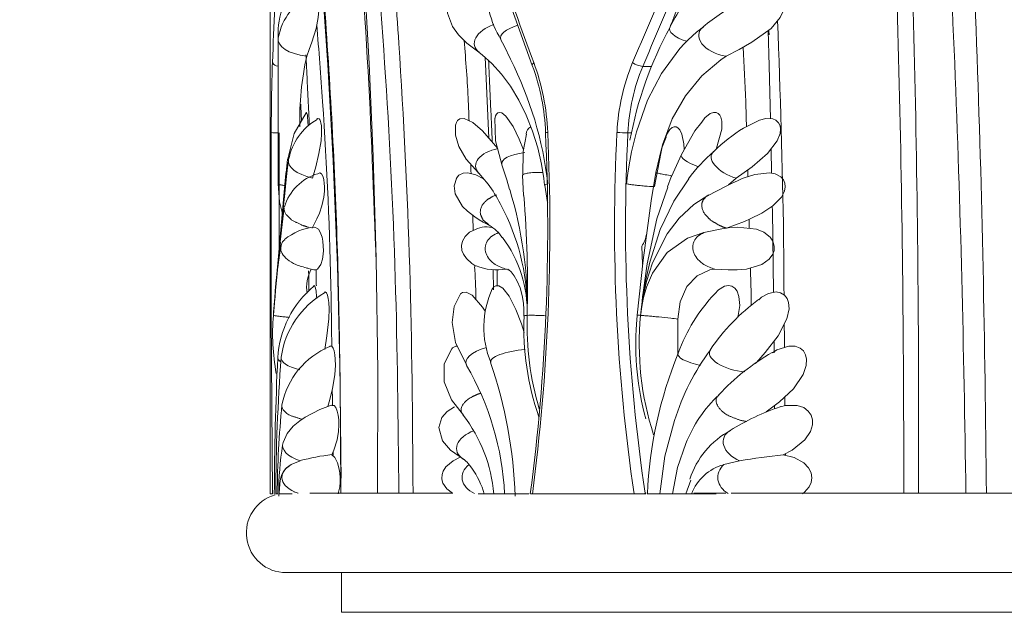
# Model space of a CAD drawing. Units: millimetres. Extents: x 262 to 5262, y 133 to 5133.
# Drawn here: x 2048 to 2172, y 3450 to 3524 of the extents above; entities that cross this region are included whole.
import ezdxf

# ---------------------------------------------------------------- set-up
doc = ezdxf.new("R2010")
doc.units = ezdxf.units.MM

msp = doc.modelspace()

# ---------------------------------------------------------------- linework, layer by layer
at = {"color": 7, "linetype": 'Continuous', "lineweight": 15}
for p, q in [((2079.67, 3531.62), (2079.67, 3464.61)), ((2080.67, 3522.67), (2080.67, 3521.89)), ((2080.67, 3521.89), (2080.67, 3503.7)), ((2132.37, 3521.84), (2131.88, 3521.38)), ((2127.78, 3518.49), (2126.62, 3518.49)), ((2125.2, 3510.11), (2124.76, 3510.11)), ((2142.8, 3508.09), (2142.87, 3505.03)), ((2131.49, 3507.38), (2130.24, 3504.63)), ((2081.76, 3505.67), (2081.63, 3505)), ((2111.49, 3504.78), (2111.59, 3502.22)), ((2137.44, 3503.55), (2138.4, 3504.4)), ((2134.97, 3502.3), (2134.97, 3502.3)), ((2082.33, 3499.19), (2082.33, 3499.18)), ((2106.48, 3499.19), (2106.48, 3499.18)), ((2135.11, 3499.19), (2135.12, 3499.18)), ((2137.16, 3498.12), (2137.19, 3498.12)), ((2080.97, 3496.36), (2080.73, 3494.25)), ((2126.5, 3495.83), (2126.6, 3493.58)), ((2080.8, 3495.18), (2080.8, 3494.47)), ((2084.29, 3493.06), (2085.01, 3492.9)), ((2126.66, 3494.09), (2125.92, 3487.13)), ((2107.77, 3492.86), (2107.82, 3490.35)), ((2109.43, 3492.94), (2109.85, 3492.79)), ((2125.94, 3487.12), (2125.83, 3486.03)), ((2131.04, 3482.18), (2131.04, 3486.66)), ((2143.17, 3483.86), (2143.18, 3482.41)), ((2143.23, 3475.73), (2143.23, 3475.33)), ((2082.09, 3468.17), (2082.32, 3468.31)), ((2083.46, 3468.8), (2082.32, 3468.31)), ((2138.83, 3468.8), (2136.83, 3468.31)), ((2132.04, 3464.61), (2132.67, 3466.37)), ((2079.67, 3464.61), (2079.98, 3464.61)), ((2080.65, 3464.61), (2080.38, 3464.61)), ((2082.43, 3464.61), (2080.79, 3464.61)), ((2082.67, 3464.9), (2083.18, 3464.7)), ((2102.71, 3464.7), (2084.66, 3464.7)), ((2106.65, 3464.61), (2105.89, 3464.61)), ((2107.87, 3464.61), (2106.65, 3464.61)), ((2109.22, 3464.61), (2107.87, 3464.61)), ((2110.54, 3464.61), (2109.22, 3464.61)), ((2112.25, 3464.61), (2110.54, 3464.61)), ((2112.48, 3464.61), (2112.72, 3464.61)), ((2112.72, 3464.61), (2125.54, 3464.61)), ((2125.54, 3464.61), (2126.78, 3464.61)), ((2126.78, 3464.61), (2127, 3464.61)), ((2127.05, 3464.7), (2126.91, 3464.7)), ((2128.79, 3464.61), (2127.2, 3464.61)), ((2130.38, 3464.61), (2128.79, 3464.61)), ((2132.04, 3464.61), (2130.38, 3464.61)), ((2132.77, 3464.61), (2132.04, 3464.61)), ((2135.86, 3464.61), (2132.77, 3464.61)), ((2137.08, 3464.7), (2133.06, 3464.7)), ((2185.76, 3464.7), (2137.76, 3464.7)), ((2345.67, 3454.7), (2081.67, 3454.7)), ((2088.67, 3454.7), (2088.67, 3449.7)), ((2338.67, 3449.7), (2088.67, 3449.7))]:
    msp.add_line(p, q, dxfattribs=at)
at = {"color": 7, "linetype": 'Continuous', "lineweight": 15, "flags": 128}
for points in [[(2073.55, 3605.21), (2074.07, 3604.01), (2076.16, 3598.48), (2077.68, 3593.81), (2078.74, 3590.05), (2079.44, 3587.25), (2079.94, 3585.01), (2080.4, 3582.75), (2080.82, 3580.45), (2081.32, 3577.25), (2081.74, 3574), (2082.15, 3570.71), (2082.57, 3567.2), (2083.17, 3561.94), (2083.86, 3555.57), (2084.62, 3548.06), (2085.41, 3539.42), (2086.2, 3529.63), (2086.95, 3518.69), (2087.61, 3506.61), (2088.14, 3493.39), (2088.48, 3479.03), (2088.56, 3464.7)], [(2086.72, 3579.13), (2087.36, 3574.76), (2087.86, 3570.74), (2088.24, 3567.53), (2088.5, 3565.16), (2088.73, 3562.97), (2089.01, 3560.16), (2089.41, 3556.04), (2089.87, 3551.05), (2090.38, 3545.18), (2090.91, 3538.44), (2091.54, 3529.27), (2092.14, 3518.85), (2092.66, 3507.19), (2093.05, 3494.28), (2093.24, 3480.11), (2093.18, 3464.7)], [(2108.04, 3531.68), (2108.9, 3529.2), (2112.71, 3518.63)], [(2085.06, 3527.62), (2085.19, 3527.77), (2085.47, 3527.64), (2085.6, 3527.41), (2085.72, 3527.01), (2085.78, 3526.61), (2085.81, 3526.17), (2085.8, 3525.55), (2085.73, 3524.66), (2085.47, 3523.29), (2084.93, 3521.54), (2084.6, 3520.62), (2084.28, 3519.77)], [(2139.09, 3526.65), (2140.1, 3527.2), (2142.22, 3527.77), (2143.32, 3527.64), (2143.79, 3527.41), (2144.18, 3527.01), (2144.37, 3526.61), (2144.43, 3526.17), (2144.35, 3525.55), (2143.96, 3524.66), (2142.8, 3523.29), (2140.39, 3521.54), (2138.76, 3520.62), (2137.12, 3519.77)], [(2102.28, 3527.19), (2101.99, 3526.19), (2102.01, 3525.21), (2102.63, 3523.53), (2103.39, 3522.49), (2104.47, 3521.44), (2105.98, 3520.29)], [(2134.3, 3523.48), (2133.39, 3522.79), (2132.37, 3521.84)], [(2142.44, 3523.02), (2142.56, 3518.58), (2142.72, 3511.89)], [(2108.75, 3521.86), (2109.16, 3521.1), (2109.96, 3519.4)], [(2124.57, 3503.7), (2124.61, 3503.99), (2124.66, 3504.45), (2124.75, 3505.06), (2124.91, 3506.09), (2125.22, 3507.73), (2125.84, 3510.25), (2127.24, 3514.23), (2128.97, 3517.62), (2131.28, 3520.75), (2131.88, 3521.38)], [(2106, 3520.25), (2106.39, 3519.97), (2107.62, 3518.87), (2108.82, 3517.53), (2109.96, 3515.99), (2111.01, 3514.25), (2111.94, 3512.34), (2112.74, 3510.32), (2113.39, 3508.22), (2113.86, 3506.18), (2114.16, 3504.36), (2114.26, 3503.52)], [(2106.77, 3519.63), (2106.86, 3517.89), (2107.22, 3509.47)], [(2128.12, 3503.35), (2129.12, 3508.62), (2130.35, 3511.87), (2132, 3514.8), (2134.06, 3517.3), (2136.46, 3519.33), (2137.12, 3519.77)], [(2112.71, 3518.62), (2112.71, 3518.64), (2112.7, 3518.71), (2112.74, 3518.79), (2112.8, 3518.88), (2112.9, 3518.97)], [(2084.22, 3512.64), (2082.68, 3510.05), (2081.88, 3506.85)], [(2084.19, 3512.66), (2084.2, 3512.69), (2084.26, 3512.68), (2084.31, 3512.58), (2084.36, 3512.37), (2084.39, 3512.1), (2084.43, 3511.58), (2084.45, 3510.96)], [(2085.57, 3511.85), (2085.64, 3511.92), (2085.85, 3511.87), (2085.96, 3511.7), (2086.06, 3511.39), (2086.12, 3511), (2086.14, 3510.63), (2086.15, 3510.04), (2086.08, 3509.11), (2085.81, 3507.52), (2085.41, 3505.86), (2085.01, 3504.4)], [(2103.03, 3511.07), (2103.14, 3511.43), (2103.29, 3511.67), (2103.58, 3511.87), (2104.12, 3511.92), (2105.2, 3511.43), (2106.42, 3510.39), (2108.38, 3508.14)], [(2107.99, 3511.84), (2108.08, 3512.25), (2108.2, 3512.49), (2108.37, 3512.65), (2108.55, 3512.7), (2108.86, 3512.63), (2109.36, 3512.24), (2110.28, 3510.92), (2111.05, 3509.33), (2111.59, 3508)], [(2108, 3511.98), (2108.07, 3509.12), (2108.88, 3506.12)], [(2134.06, 3511.47), (2134.46, 3512.03), (2135.14, 3512.54), (2135.55, 3512.69), (2135.88, 3512.68), (2136.13, 3512.58), (2136.34, 3512.37), (2136.48, 3512.1), (2136.61, 3511.58), (2136.6, 3510.6), (2135.94, 3508.2)], [(2139.34, 3510.73), (2141.32, 3511.73), (2142.15, 3511.92), (2143, 3511.87), (2143.41, 3511.7), (2143.75, 3511.39), (2143.94, 3511), (2144, 3510.63), (2143.93, 3510.04), (2143.56, 3509.11), (2142.33, 3507.52), (2140.42, 3505.86), (2138.4, 3504.4)], [(2103.03, 3511.08), (2103.02, 3509.84), (2103.44, 3508.42), (2104.39, 3506.82), (2105.93, 3505.08)], [(2129.55, 3509.58), (2129.66, 3509.94), (2130.03, 3510.53), (2130.33, 3510.79), (2130.59, 3510.89), (2130.82, 3510.88), (2131.04, 3510.77), (2131.28, 3510.51), (2131.54, 3509.96), (2131.81, 3508.73), (2131.86, 3508.04)], [(2134.06, 3511.47), (2133.18, 3510.38), (2131.5, 3507.4)], [(2079.98, 3464.61), (2079.86, 3475.81), (2079.81, 3487.1), (2079.79, 3498.64), (2079.81, 3510.18)], [(2080.81, 3510.11), (2080.79, 3498.81), (2080.8, 3495.49)], [(2111.97, 3509.97), (2111.55, 3507.78), (2111.5, 3504.79)], [(2129.56, 3509.58), (2128.97, 3508.1), (2128.28, 3505.13)], [(2081.87, 3506.82), (2081.62, 3504.21), (2081.34, 3501.23), (2081.06, 3498.22), (2080.79, 3495.25), (2080.54, 3492.41), (2080.35, 3490.36), (2080.24, 3489.07)], [(2081.97, 3506.6), (2081.87, 3505.77), (2081.7, 3504.23), (2081.52, 3502.49), (2081.32, 3500.58), (2081.12, 3498.53), (2080.91, 3496.39), (2080.71, 3494.22), (2080.5, 3491.95), (2080.35, 3490.26), (2080.26, 3489.28)], [(2108.87, 3506.1), (2109.5, 3504.22), (2109.83, 3502.97)], [(2081.63, 3505), (2081.17, 3499.82), (2080.68, 3494.1), (2080.32, 3490.03), (2080.08, 3487.12)], [(2085.69, 3504.97), (2085.95, 3505.08), (2086.14, 3504.94), (2086.33, 3504.56), (2086.42, 3504.22), (2086.49, 3503.77), (2086.51, 3503.33), (2086.5, 3502.77), (2086.42, 3502.01), (2086.18, 3500.92), (2085.87, 3500), (2085.55, 3499.28), (2085.39, 3498.97), (2085.17, 3498.53), (2084.96, 3498.12)], [(2103.18, 3504.51), (2102.85, 3503.44), (2102.98, 3502.42), (2103.91, 3500.86), (2104.54, 3500.24), (2105.46, 3499.53), (2106.01, 3499.18), (2106.53, 3498.88), (2107.49, 3498.37)], [(2103.1, 3504.34), (2103.14, 3504.43), (2103.43, 3504.78), (2103.99, 3505.06), (2104.57, 3505.08), (2105.57, 3504.81), (2106.55, 3504.32), (2106.63, 3504.27)], [(2126.36, 3487.12), (2126.38, 3487.41), (2126.43, 3487.88), (2126.5, 3488.5), (2126.64, 3489.54), (2126.93, 3491.21), (2127.5, 3493.81), (2128.84, 3497.94), (2130.53, 3501.53), (2132.42, 3504.31)], [(2128.28, 3505.12), (2127.7, 3501.56), (2126.66, 3494.09)], [(2130.24, 3504.63), (2130.21, 3504.57), (2129.73, 3503.31)], [(2139.14, 3504.35), (2139.39, 3504.46), (2140.73, 3504.89), (2142.58, 3505.08), (2143.33, 3504.94), (2144.03, 3504.56), (2144.35, 3504.22), (2144.54, 3503.77), (2144.59, 3503.33), (2144.48, 3502.77), (2144.1, 3502.01), (2143.04, 3500.92), (2141.64, 3500), (2140.17, 3499.28), (2139.43, 3498.97), (2138.3, 3498.53), (2137.19, 3498.12)], [(2080.67, 3503.7), (2080.85, 3501.43), (2081.2, 3500.09)], [(2114.27, 3503.52), (2114.64, 3501.34), (2114.65, 3501.3)], [(2129.79, 3503.29), (2128.41, 3499.3), (2127.18, 3493.6), (2126.7, 3490.29), (2126.6, 3489.46), (2126.49, 3488.44), (2126.46, 3488.18), (2126.42, 3487.79), (2126.41, 3487.69), (2126.36, 3487.12)], [(2126.36, 3487.12), (2126.38, 3487.34), (2126.41, 3487.62), (2126.45, 3488.02), (2126.55, 3488.68), (2126.73, 3489.75), (2127.1, 3491.37), (2127.86, 3493.74), (2129.71, 3497.39), (2131.21, 3499.35), (2133.06, 3501.08), (2134.97, 3502.3)], [(2142.95, 3500.84), (2142.96, 3500.34), (2143.11, 3490.03)], [(2085.29, 3498.22), (2085.77, 3498), (2085.99, 3497.62), (2086.21, 3496.97), (2086.31, 3496.46), (2086.37, 3495.85), (2086.38, 3495.3), (2086.35, 3494.83), (2086.26, 3494.21), (2086.06, 3493.54), (2085.63, 3492.96), (2085.39, 3492.86), (2085.16, 3492.87), (2085.01, 3492.9)], [(2137.16, 3498.12), (2136.59, 3498.03), (2134.33, 3497.55)], [(2137.19, 3498.12), (2137.61, 3498.18), (2138.55, 3498.25), (2140.96, 3498), (2141.87, 3497.62), (2142.69, 3496.97), (2143.02, 3496.46), (2143.2, 3495.85), (2143.17, 3495.3), (2143.01, 3494.83), (2142.57, 3494.21), (2141.65, 3493.54), (2139.68, 3492.96), (2138.54, 3492.86), (2137.4, 3492.87), (2135.71, 3492.94)], [(2105.24, 3497.83), (2104.81, 3497.59), (2104.24, 3497.06), (2103.89, 3496.47), (2103.77, 3495.91), (2103.84, 3495.3), (2104.02, 3494.84), (2104.4, 3494.28), (2105.07, 3493.66), (2105.61, 3493.33)], [(2126.36, 3487.12), (2126.37, 3487.3), (2126.41, 3487.59), (2126.45, 3487.94), (2126.55, 3488.51), (2126.73, 3489.39), (2127.1, 3490.67), (2127.85, 3492.43), (2129.72, 3495.04), (2132.27, 3496.85), (2134.33, 3497.55)], [(2109.65, 3492.94), (2109.64, 3492.94), (2109.76, 3492.86), (2110.04, 3492.59), (2110.41, 3492.12), (2110.81, 3491.43), (2111.16, 3490.57), (2111.42, 3489.63), (2111.59, 3488.67), (2111.65, 3487.87), (2111.65, 3487.03)], [(2131.04, 3486.66), (2131.34, 3488.84), (2132.19, 3490.74), (2133.48, 3492.12), (2135.07, 3492.85), (2135.71, 3492.94)], [(2080.44, 3491.33), (2080.35, 3490.29), (2080.28, 3489.46), (2080.19, 3488.44), (2080.17, 3488.18), (2080.13, 3487.79), (2080.12, 3487.69), (2080.08, 3487.12)], [(2085.18, 3490.83), (2085.22, 3490.88), (2085.31, 3490.8), (2085.4, 3490.53), (2085.46, 3490.17), (2085.53, 3489.51), (2085.54, 3489.26)], [(2107.64, 3490.41), (2107.84, 3490.71), (2108.12, 3490.86), (2108.48, 3490.85), (2109, 3490.53), (2109.81, 3489.52), (2110.65, 3487.88), (2111.35, 3486.05), (2111.68, 3484.98)], [(2135.7, 3489.85), (2136.18, 3490.34), (2136.92, 3490.78), (2137.42, 3490.88), (2137.85, 3490.8), (2138.24, 3490.53), (2138.51, 3490.17), (2138.74, 3489.51), (2138.84, 3488.37), (2138.59, 3486.85)], [(2086.5, 3489.98), (2086.6, 3490.07), (2086.75, 3489.98), (2086.89, 3489.67), (2086.99, 3489.23), (2087.05, 3488.75), (2087.09, 3487.95), (2087.05, 3486.68), (2086.83, 3484.55), (2086.55, 3482.83)], [(2103.6, 3489.77), (2102.86, 3488.22), (2102.59, 3486.21), (2103.03, 3483.71), (2104.41, 3480.87)], [(2103.56, 3489.68), (2103.67, 3489.85), (2103.93, 3490.02), (2104.39, 3490.05), (2105.14, 3489.65), (2106.45, 3488.16), (2106.75, 3487.67)], [(2141.26, 3489.08), (2141.61, 3489.41), (2142.48, 3489.87), (2143.43, 3490.07), (2143.99, 3489.98), (2144.51, 3489.67), (2144.83, 3489.23), (2145, 3488.75), (2145.06, 3487.95), (2144.8, 3486.68), (2143.71, 3484.55), (2142.06, 3482.44), (2140.94, 3481.2), (2140.8, 3481.05)], [(2080.08, 3487.12), (2080.1, 3487.41), (2080.14, 3487.88), (2080.19, 3488.5), (2080.26, 3489.28)], [(2080.08, 3487.12), (2080.1, 3487.34), (2080.12, 3487.62), (2080.15, 3488.02), (2080.21, 3488.68), (2080.26, 3489.22)], [(2080.26, 3489.28), (2080.21, 3488.64), (2080.12, 3487.69)], [(2087.19, 3483.21), (2087.21, 3483.24), (2087.43, 3483.22), (2087.61, 3482.99), (2087.74, 3482.64), (2087.83, 3482.15), (2087.88, 3481.62), (2087.9, 3480.82), (2087.82, 3479.65), (2087.53, 3477.87), (2087.12, 3476.24), (2086.95, 3475.65)], [(2102.57, 3482.92), (2102.66, 3483.04), (2103.07, 3483.24), (2103.27, 3483.22)], [(2142.96, 3482.41), (2143.52, 3482.77), (2145.02, 3483.24), (2145.83, 3483.22), (2146.46, 3482.99), (2146.87, 3482.64), (2147.15, 3482.15), (2147.28, 3481.62), (2147.24, 3480.82), (2146.85, 3479.65), (2145.61, 3477.87), (2143.88, 3476.24), (2142.2, 3474.95), (2142.13, 3474.9)], [(2102.67, 3483.06), (2101.6, 3481.03), (2101.61, 3478.73), (2102.53, 3476.49), (2104.02, 3474.53)], [(2087.43, 3475.82), (2087.27, 3475.77), (2085.92, 3475.26), (2084.07, 3474.3), (2083.39, 3473.84), (2082.59, 3473.16), (2081.83, 3472.25), (2081.3, 3471.11)], [(2087.45, 3475.77), (2087.72, 3475.78), (2087.96, 3475.49), (2088.13, 3475.05), (2088.25, 3474.55), (2088.32, 3473.94), (2088.33, 3473.33), (2088.29, 3472.49), (2088.12, 3471.42), (2087.71, 3470.13), (2087.43, 3469.56), (2087.43, 3469.56)], [(2144.02, 3475.59), (2144.59, 3475.76), (2146.1, 3475.78), (2146.92, 3475.49), (2147.49, 3475.05), (2147.83, 3474.55), (2148.01, 3473.94), (2148, 3473.33), (2147.76, 3472.49), (2147.06, 3471.42), (2145.47, 3470.13), (2144.33, 3469.56), (2144.33, 3469.56)], [(2102.9, 3475.61), (2101.96, 3475.01), (2101.31, 3474.23), (2100.94, 3473), (2101.4, 3471.31), (2102.39, 3470.14), (2104.16, 3468.9)], [(2128.79, 3464.61), (2129.42, 3469.37), (2130.62, 3473.87)], [(2130.38, 3464.61), (2131.01, 3467.94), (2132.07, 3470.96)], [(2087.43, 3469.56), (2087.8, 3469.23), (2088.16, 3468.53), (2088.34, 3467.91), (2088.45, 3467.27), (2088.5, 3466.66), (2088.49, 3466.05), (2088.44, 3465.5), (2088.3, 3464.82), (2088.23, 3464.61)], [(2144.33, 3469.56), (2145.69, 3469.23), (2146.93, 3468.53), (2147.51, 3467.91), (2147.83, 3467.27), (2147.93, 3466.66), (2147.85, 3466.05), (2147.61, 3465.5), (2147.03, 3464.82), (2146.76, 3464.61)], [(2103.64, 3469.27), (2103.6, 3469.26), (2102.74, 3468.8), (2101.81, 3468.02), (2101.46, 3467.48), (2101.33, 3467.07), (2101.29, 3466.57), (2101.34, 3466.28), (2101.45, 3465.96), (2101.93, 3465.24), (2102.63, 3464.7)], [(2104.61, 3468.44), (2104.8, 3468.23), (2105.07, 3467.85)], [(2082.1, 3468.17), (2081.62, 3467.78), (2081.34, 3467.44), (2081.15, 3467.08), (2080.99, 3466.51), (2080.9, 3465.93), (2080.83, 3465.2), (2080.78, 3464.43), (2080.77, 3464.35)]]:
    msp.add_lwpolyline(points, dxfattribs=at)
at = {"color": 7, "linetype": 'Continuous', "lineweight": 15}
for centre, radius, start, end in [((2091.17, 3522.54), 10.5, 135.3946, 179.0883), ((2118.49, 3528.01), 11.5, 174.0059, 212.1967), ((2148.88, 3514.11), 21.01, 134.6614, 153.4387), ((2088.13, 3520.74), 7.56, 114.0048, 169.6806), ((2151.62, 3502.4), 27.32, 117.3084, 129.5438), ((2171.96, 3500.56), 47.73, 151.3294, 169.5886), ((2118.71, 3511.96), 35.3, 167.2121, 181.7228), ((2067.49, 3498.13), 47.51, 6.7303, 26.5977), ((2344.9, 3510.14), 265.09, 178.0895, 179.991), ((2080.71, 3519.36), 0.851, 207.3433, 266.9618), ((2087.71, 3509.25), 26.68, 1.8755, 20.5371), ((2085.3, 3508.89), 29.38, 2.5172, 20.0799), ((2149.28, 3509.01), 25.92, 157.3919, 177.4127), ((2149.75, 3508.95), 25.02, 157.5859, 177.3365), ((2126.89, 3521.1), 2.62, 234.016, 264.1968), ((2089.37, 3505.33), 7.51, 120.2566, 168.9777), ((2112.97, 3509.95), 1.04, 115.7512, 178.5948), ((2151.66, 3490.97), 23.28, 121.9516, 133.7325), ((2080.53, 3513.83), 3.72, 258.8763, 272.147), ((1858.32, 3498.12), 256.33, 352.4901, 2.6858), ((1857.04, 3498.26), 257.88, 352.5016, 2.6475), ((2114.64, 3509.48), 0.697, 89.3124, 111.1506), ((2353.09, 3498.25), 230.02, 177.0273, 188.4086), ((2124.97, 3528.24), 18.13, 264.9756, 269.3408), ((2354.79, 3498.25), 230.33, 177.0487, 188.375), ((2147.65, 3493.37), 18.78, 129.9611, 144.3199), ((2087.49, 3498.93), 6.31, 106.6245, 162.89), ((2094.06, 3493.69), 16.43, 23.3918, 43.6331), ((2161.14, 3455.29), 53.77, 114.1529, 119.6514), ((2062.21, 3488.28), 49.86, 358.6698, 17.1466), ((1962.51, 3490.64), 149.59, 358.653, 4.4403), ((2350.89, 3467.05), 271.54, 172.88, 175.3172), ((2084.34, 3487.87), 27.72, 358.4531, 26.4631), ((2085.89, 3491.43), 6.85, 95.0654, 129.9667), ((2106.92, 3495.14), 3.14, 77.106, 121.9666), ((2104.53, 3493.91), 5.33, 34.4057, 59.0618), ((2096.82, 3487.68), 15.24, 357.8856, 37.3444), ((2123.41, 3497.96), 3.75, 325.4672, 351.0019), ((2143.62, 3484.95), 63.52, 169.8717, 176.4877), ((2108.28, 3500.14), 7.29, 248.658, 279.1318), ((2089.25, 3490.63), 4.98, 152.3557, 188.3677), ((2093.46, 3480.97), 12.86, 130.0199, 176.3746), ((2092.16, 3480.3), 11.2, 120.3529, 171.9394), ((2118.24, 3485.62), 11.64, 155.293, 202.3436), ((2151.7, 3474.81), 21.95, 136.7577, 159.8623), ((2389.27, 3460.88), 310.31, 174.8313, 175.1492), ((2156.08, 3468.74), 25.21, 126.0797, 146.0611), ((2107.23, 3484.8), 27.25, 175.1184, 190.5534), ((2146.51, 3485.66), 34.87, 177.7525, 198.9291), ((2149.39, 3485.96), 37.35, 178.2235, 196.5734), ((2163.49, 3483.56), 37.31, 174.5236, 197.9416), ((2161.43, 3483.55), 35.69, 176.0124, 195.352), ((2091.04, 3473.86), 10.09, 112.425, 168.5556), ((2179.82, 3462.36), 52.66, 157.6983, 177.5548), ((2158.41, 3465.36), 29.05, 143.1259, 162.9786), ((2157.48, 3457.13), 29.19, 119.8548, 136.7964), ((2501.55, 3462.66), 421.36, 177.403, 179.7349), ((2325.6, 3463.4), 245.23, 175.6957, 179.7165), ((2073.62, 3462.9), 35.63, 2.7566, 30.1895), ((2051.94, 3462.3), 58.64, 1.9851, 18.7834), ((2147.62, 3464.87), 16.71, 133.0275, 158.6223), ((2203.04, 3463.74), 122.48, 174.3297, 179.5904), ((2089.24, 3463.07), 18.68, 4.7244, 37.853), ((2153.49, 3447.38), 29.8, 108.5484, 122.127), ((2142.81, 3463.11), 10.8, 118.2291, 161.8567), ((2121.76, 3464.5), 41.01, 171.2101, 179.8375), ((2090.22, 3444.11), 25.61, 96.2494, 105.3099), ((2157.82, 3351.29), 119.04, 96.5083, 99.1771), ((2102.76, 3467.02), 2.34, 37.4581, 57.5619), ((2138.42, 3462.48), 6.04, 105.3101, 159.3819), ((2096.72, 3461.78), 10.33, 15.9089, 35.9957), ((2081.67, 3459.7), 5, 106.095, 270), ((2126.94, 3464.52), 0.184, 98.995, 149.9197)]:
    msp.add_arc(centre, radius, start, end, dxfattribs=at)
for centre, major_axis, ratio, start_param, end_param in [((2213.67, 3503.31), (0, 238.32), 0.562261, 1.445724, 1.505045), ((2213.67, 3503.31), (108.09, 235.54), 0.33623, 1.598822, 1.658142), ((2213.67, 3503.31), (-108.09, 235.54), 0.33623, 1.298583, 1.351947), ((2214.29, 3502.83), (107.12, 235.61), 0.334585, 1.596682, 1.656002), ((2219.46, 3515.95), (105.42, 232.02), 0.333959, 1.650552, 1.688542), ((2109.02, 3521.89), (3.6, 0.76), 0.575857, 1.780018, 3.607703), ((2112.51, 3522.67), (3.8, 0.64), 0.358754, 1.952991, 3.249914), ((2133.81, 3522.67), (3.8, -0.64), 0.358754, 3.008835, 4.319102), ((2137.3, 3521.89), (3.6, -0.76), 0.575857, 2.702885, 4.7821), ((2085.67, 3521.89), (5, 0), 0.441968, 3.051989, 4.431879), ((2109.32, 3506.16), (3.76, 0.29), 0.552949, 1.781908, 3.557895), ((2086.95, 3506.16), (4.98, -0.44), 0.412631, 3.061094, 4.34879), ((2112.79, 3506.39), (3.93, 0.14), 0.338876, 1.82784, 3.234712), ((2135.21, 3506.39), (3.74, -0.95), 0.251821, 3.081183, 4.349429), ((2138.81, 3506.16), (3.51, -1.23), 0.485654, 2.892669, 4.765293), ((2109.84, 3500.23), (3.69, 0.14), 0.635843, 2.008891, 2.182607), ((2137.54, 3500.23), (3.41, -1.21), 0.589869, 2.610479, 2.784195), ((2109.84, 3500.23), (3.69, 0.14), 0.635843, 2.410191, 2.437781), ((2137.54, 3500.23), (3.41, -1.21), 0.589869, 3.011779, 3.03937), ((2086.04, 3481.7), (4.98, -0.06), 0.345751, 3.078198, 4.159363), ((2108.33, 3481.7), (4, 0.6), 0.404494, 1.869106, 3.307903), ((2111.54, 3481.7), (4.08, 0.44), 0.267254, 1.479375, 3.194415), ((2134.69, 3481.7), (3.63, -0.59), 0.279859, 3.070706, 4.544181), ((2138.52, 3481.7), (3.48, -0.84), 0.431817, 2.97585, 5.091247), ((2085.61, 3481.7), (4.98, -0.05), 0.235821, 3.111997, 3.546537), ((2107.04, 3470.7), (3.87, 0.56), 0.579322, 1.938523, 3.718262), ((2140.05, 3470.7), (3.24, -0.91), 0.653379, 2.578899, 4.515457), ((2086.22, 3470.7), (4.98, -0.05), 0.463135, 2.988945, 4.129323), ((2086.13, 3466.7), (4.98, 0), 0.50191, 2.441789, 4.068888), ((2107.68, 3466.7), (3.83, 0), 0.652704, 2.441789, 4.080863), ((2139.29, 3466.7), (3.21, 0), 0.777862, 2.441789, 4.080863)]:
    msp.add_ellipse(centre, major_axis=major_axis, ratio=ratio, start_param=start_param, end_param=end_param, dxfattribs=at)
for points, knots in [([(2051.82, 3642.03), (2054.33, 3640.07), (2059.34, 3636.18), (2066.07, 3629.34), (2072.14, 3621.9), (2077.46, 3613.84), (2082, 3605.24), (2085.65, 3596.34), (2088.43, 3587.23), (2090.35, 3577.99), (2091.46, 3568.56), (2092.59, 3559.11), (2094.23, 3543.4), (2096.03, 3521.4), (2097.46, 3493.07), (2097.61, 3474.16), (2097.68, 3464.7)], [0, 0, 0, 0, 0.052113, 0.103829, 0.155297, 0.206653, 0.258024, 0.309542, 0.358378, 0.407599, 0.457237, 0.506903, 0.55656, 0.70432, 0.852108, 1, 1, 1, 1]), ([(2161.39, 3464.7), (2161.39, 3473.73), (2161.39, 3491.78), (2160.93, 3518.84), (2160.13, 3545.82), (2159.25, 3567.27), (2158.34, 3583.15), (2157.23, 3593.27), (2155.75, 3602.95), (2153.88, 3612.12), (2151.66, 3620.72), (2149.08, 3628.64), (2146.2, 3635.89), (2144.04, 3640), (2142.96, 3642.06)], [0, 0, 0, 0, 0.141344, 0.282566, 0.423733, 0.564914, 0.620139, 0.674784, 0.729033, 0.783057, 0.837009, 0.891042, 0.945314, 1, 1, 1, 1]), ([(2149.25, 3642.03), (2150.32, 3640.07), (2152.45, 3636.18), (2155.33, 3629.34), (2157.93, 3621.9), (2160.22, 3613.84), (2162.19, 3605.24), (2163.79, 3596.34), (2165.03, 3587.23), (2165.91, 3577.99), (2166.45, 3568.56), (2167, 3559.11), (2167.82, 3543.4), (2168.76, 3521.4), (2169.6, 3493.07), (2169.83, 3474.16), (2169.94, 3464.7)], [0, 0, 0, 0, 0.0521133, 0.1038289, 0.155297, 0.2066527, 0.2580244, 0.3095422, 0.3583776, 0.4075987, 0.457237, 0.5069028, 0.5565601, 0.7043205, 0.8521081, 1, 1, 1, 1]), ([(2095.89, 3464.7), (2095.8, 3473.74), (2095.62, 3491.81), (2094.25, 3518.9), (2091.97, 3545.9), (2089.7, 3567.38), (2087.15, 3583.24), (2084.24, 3593.31), (2080.41, 3602.94), (2075.63, 3612.04), (2069.98, 3620.53), (2063.47, 3628.33), (2056.22, 3635.44), (2050.82, 3639.42), (2048.1, 3641.42)], [0, 0, 0, 0, 0.141067, 0.282039, 0.422985, 0.563977, 0.619085, 0.673662, 0.727905, 0.78199, 0.836079, 0.890329, 0.944908, 1, 1, 1, 1]), ([(2167.36, 3464.7), (2167.21, 3473.74), (2166.9, 3491.81), (2166, 3518.9), (2164.71, 3545.9), (2163.5, 3567.38), (2162.24, 3583.24), (2160.91, 3593.31), (2159.19, 3602.94), (2157.07, 3612.04), (2154.6, 3620.53), (2151.77, 3628.33), (2148.63, 3635.44), (2146.31, 3639.42), (2145.14, 3641.42)], [0, 0, 0, 0, 0.141067, 0.282039, 0.422985, 0.563977, 0.619085, 0.673662, 0.727905, 0.78199, 0.836079, 0.890329, 0.944908, 1, 1, 1, 1]), ([(2159.53, 3464.7), (2159.51, 3473.58), (2159.46, 3491.33), (2158.96, 3517.92), (2158.13, 3544.45), (2157.2, 3565.53), (2156.35, 3581.19), (2155.33, 3591.21), (2153.93, 3600.83), (2152.16, 3609.97), (2150.04, 3618.57), (2147.57, 3626.54), (2144.81, 3633.88), (2142.73, 3638.1), (2141.68, 3640.21)], [0, 0, 0, 0, 0.14119, 0.282281, 0.423337, 0.564424, 0.619725, 0.674473, 0.72882, 0.782932, 0.836959, 0.891045, 0.945338, 1, 1, 1, 1]), ([(2093.08, 3492.05), (2092.78, 3500.67), (2092.17, 3518.16), (2090.2, 3544.45), (2088, 3565.53), (2086.01, 3581.19), (2083.57, 3591.21), (2080.22, 3600.82), (2075.97, 3609.98), (2070.83, 3618.54), (2066.13, 3625.12), (2062.9, 3628.55), (2061.92, 3629.59)], [0, 0, 0, 0, 0.178345, 0.361602, 0.544898, 0.616743, 0.687871, 0.758476, 0.828777, 0.898967, 0.969234, 1, 1, 1, 1]), ([(2073.56, 3605.12), (2074.47, 3602.94), (2076.54, 3597.93), (2079.01, 3589.6), (2081.04, 3580.31), (2082.2, 3570.78), (2084.22, 3553.74), (2086.48, 3529.14), (2088.33, 3497.59), (2088.51, 3476.73), (2088.61, 3466.62)], [0, 0, 0, 0, 0.052117, 0.119734, 0.187511, 0.256128, 0.325008, 0.554463, 0.784023, 1, 1, 1, 1]), ([(2143.62, 3524.26), (2143.94, 3515.16), (2144.34, 3503.66), (2144.42, 3492.13), (2144.43, 3489.72)], [0, 0, 0, 0, 0.791187, 1, 1, 1, 1]), ([(2087.43, 3483.22), (2087.41, 3485.28), (2087.3, 3495.57), (2086.69, 3509.09), (2085.8, 3520.51), (2085.55, 3523.73)], [0, 0, 0, 0, 0.15231, 0.761126, 1, 1, 1, 1]), ([(2104.73, 3511.64), (2104.71, 3512.45), (2104.59, 3515.83), (2104.32, 3519.21), (2104.12, 3521.77)], [0, 0, 0, 0, 0.23948, 1, 1, 1, 1]), ([(2139.69, 3510.91), (2139.67, 3511.96), (2139.59, 3515.3), (2139.4, 3518.63), (2139.27, 3520.91)], [0, 0, 0, 0, 0.315642, 1, 1, 1, 1]), ([(2111.54, 3504.78), (2111.53, 3504.8), (2111.5, 3504.85), (2111.62, 3504.91), (2111.79, 3504.97), (2112.04, 3505.03), (2112.48, 3505.09), (2113.18, 3505.14), (2113.73, 3505.14), (2114.03, 3505.14)], [0, 0, 0, 0, 0.1149432, 0.2201286, 0.3185312, 0.4148956, 0.5144043, 0.7384551, 1, 1, 1, 1]), ([(2130.28, 3504.71), (2130, 3504.75), (2129.6, 3504.82), (2129.1, 3504.91), (2128.8, 3504.97), (2128.56, 3505.03), (2128.33, 3505.09), (2128.3, 3505.11), (2128.29, 3505.12)], [0, 0, 0, 0, 0.2825605, 0.405233, 0.5199951, 0.6323802, 0.7484323, 1, 1, 1, 1]), ([(2081.49, 3503.49), (2081.34, 3503.51), (2081.04, 3503.55), (2080.73, 3503.62), (2080.69, 3503.67), (2080.67, 3503.7)], [0, 0, 0, 0, 0.367491, 0.699306, 1, 1, 1, 1]), ([(2114.28, 3503.53), (2114.28, 3503.53), (2114.26, 3503.56), (2114.36, 3503.62), (2114.57, 3503.68), (2114.67, 3503.7)], [0, 0, 0, 0, 0.18737, 0.613676, 1, 1, 1, 1]), ([(2128.12, 3503.35), (2127.71, 3503.37), (2127.08, 3503.4), (2126.17, 3503.48), (2125.54, 3503.55), (2124.98, 3503.62), (2124.7, 3503.67), (2124.57, 3503.7)], [0, 0, 0, 0, 0.371085, 0.561377, 0.726728, 0.870086, 1, 1, 1, 1]), ([(2081.7, 3499.81), (2081.63, 3499.92), (2081.5, 3500.13), (2081.46, 3500.36), (2081.44, 3500.48)], [0, 0, 0, 0, 0.5194721, 1, 1, 1, 1]), ([(2106.19, 3499.81), (2106.17, 3499.92), (2106.13, 3500.13), (2106.17, 3500.36), (2106.18, 3500.48)], [0, 0, 0, 0, 0.519472, 1, 1, 1, 1]), ([(2106.18, 3500.48), (2106.23, 3500.62), (2106.31, 3500.91), (2106.5, 3501.16), (2106.6, 3501.28)], [0, 0, 0, 0, 0.4869672, 1, 1, 1, 1]), ([(2134.15, 3500.48), (2134.12, 3500.62), (2134.04, 3500.91), (2134.07, 3501.16), (2134.09, 3501.28)], [0, 0, 0, 0, 0.486967, 1, 1, 1, 1]), ([(2134.52, 3499.81), (2134.44, 3499.92), (2134.29, 3500.13), (2134.2, 3500.36), (2134.15, 3500.48)], [0, 0, 0, 0, 0.519472, 1, 1, 1, 1]), ([(2109.43, 3492.94), (2108.96, 3493.1), (2108.19, 3493.36), (2107.33, 3494.08), (2106.91, 3494.74), (2106.77, 3495.3), (2106.76, 3495.71), (2106.85, 3496.11), (2107.1, 3496.63), (2107.65, 3497.19), (2108.17, 3497.42), (2108.46, 3497.55)], [0, 0, 0, 0, 0.251365, 0.403548, 0.526149, 0.578278, 0.626973, 0.67554, 0.727321, 0.848868, 1, 1, 1, 1]), ([(2135.71, 3492.94), (2135.25, 3493.1), (2134.5, 3493.36), (2133.61, 3494.08), (2133.15, 3494.74), (2132.96, 3495.3), (2132.92, 3495.71), (2132.96, 3496.11), (2133.15, 3496.63), (2133.61, 3497.19), (2134.07, 3497.42), (2134.33, 3497.55)], [0, 0, 0, 0, 0.251365, 0.403548, 0.526149, 0.578278, 0.626973, 0.67554, 0.727321, 0.848868, 1, 1, 1, 1]), ([(2084.42, 3493.07), (2083.9, 3493.2), (2082.98, 3493.42), (2081.87, 3494.08), (2081.24, 3494.74), (2081.01, 3495.3), (2080.97, 3495.71), (2081.07, 3496.1), (2081.24, 3496.44), (2081.44, 3496.59), (2081.52, 3496.65)], [0, 0, 0, 0, 0.2770076, 0.4914545, 0.6642154, 0.7376728, 0.8062913, 0.8747287, 0.9476941, 1, 1, 1, 1]), ([(2105.59, 3489.13), (2105.59, 3489.22), (2105.58, 3490.61), (2105.51, 3492), (2105.44, 3493.3)], [0, 0, 0, 0, 0.063235, 1, 1, 1, 1]), ([(2140.3, 3488.37), (2140.3, 3488.71), (2140.29, 3490.29), (2140.23, 3491.87), (2140.19, 3493.11)], [0, 0, 0, 0, 0.21748, 1, 1, 1, 1]), ([(2084.56, 3490.16), (2084.56, 3490.71), (2084.56, 3491.57), (2084.52, 3492.44), (2084.5, 3492.74)], [0, 0, 0, 0, 0.641215, 1, 1, 1, 1]), ([(2082.09, 3486.87), (2081.91, 3486.88), (2081.5, 3486.92), (2080.96, 3486.99), (2080.48, 3487.04), (2080.15, 3487.09), (2080.1, 3487.11), (2080.08, 3487.12)], [0, 0, 0, 0, 0.184416, 0.431189, 0.645618, 0.831527, 1, 1, 1, 1]), ([(2111.67, 3487.03), (2111.67, 3487.04), (2111.65, 3487.06), (2111.74, 3487.09), (2111.95, 3487.11), (2112.05, 3487.12)], [0, 0, 0, 0, 0.139625, 0.590978, 1, 1, 1, 1]), ([(2112.05, 3487.12), (2112.18, 3487.13), (2112.46, 3487.14), (2113.02, 3487.13), (2113.65, 3487.11), (2114.14, 3487.09), (2114.38, 3487.07), (2114.41, 3487.07)], [0, 0, 0, 0, 0.199389, 0.419413, 0.673189, 0.965246, 1, 1, 1, 1]), ([(2126.36, 3487.12), (2126.25, 3487.13), (2126.03, 3487.14), (2125.92, 3487.14), (2125.93, 3487.13), (2125.93, 3487.12)], [0, 0, 0, 0, 0.380403, 0.800176, 1, 1, 1, 1]), ([(2131.04, 3486.66), (2130.75, 3486.69), (2130.02, 3486.77), (2128.96, 3486.89), (2127.97, 3486.99), (2127.34, 3487.04), (2126.77, 3487.09), (2126.49, 3487.11), (2126.36, 3487.12)], [0, 0, 0, 0, 0.217719, 0.54271, 0.681073, 0.801301, 0.905539, 1, 1, 1, 1]), ([(2081.42, 3475.1), (2081.35, 3475.19), (2081.22, 3475.36), (2081.18, 3475.56), (2081.15, 3475.65)], [0, 0, 0, 0, 0.515764, 1, 1, 1, 1]), ([(2103.74, 3475.1), (2103.74, 3475.19), (2103.73, 3475.36), (2103.8, 3475.56), (2103.83, 3475.65)], [0, 0, 0, 0, 0.515764, 1, 1, 1, 1]), ([(2103.83, 3475.65), (2103.88, 3475.75), (2103.98, 3475.95), (2104.15, 3476.12), (2104.23, 3476.22)], [0, 0, 0, 0, 0.488248, 1, 1, 1, 1]), ([(2104.23, 3476.22), (2104.36, 3476.33), (2104.64, 3476.58), (2104.96, 3476.77), (2105.13, 3476.86)], [0, 0, 0, 0, 0.466705, 1, 1, 1, 1]), ([(2135.89, 3476.22), (2135.88, 3476.33), (2135.87, 3476.58), (2135.96, 3476.77), (2136, 3476.86)], [0, 0, 0, 0, 0.466705, 1, 1, 1, 1]), ([(2136.1, 3475.65), (2136.05, 3475.75), (2135.94, 3475.95), (2135.91, 3476.12), (2135.89, 3476.22)], [0, 0, 0, 0, 0.488248, 1, 1, 1, 1]), ([(2136.57, 3475.1), (2136.48, 3475.19), (2136.3, 3475.36), (2136.17, 3475.56), (2136.1, 3475.65)], [0, 0, 0, 0, 0.515764, 1, 1, 1, 1]), ([(2082.3, 3474.46), (2082.12, 3474.56), (2081.79, 3474.73), (2081.54, 3474.98), (2081.42, 3475.1)], [0, 0, 0, 0, 0.533359, 1, 1, 1, 1]), ([(2104.08, 3474.46), (2103.99, 3474.56), (2103.83, 3474.73), (2103.77, 3474.98), (2103.74, 3475.1)], [0, 0, 0, 0, 0.533359, 1, 1, 1, 1]), ([(2137.47, 3474.46), (2137.31, 3474.56), (2137, 3474.73), (2136.71, 3474.98), (2136.57, 3475.1)], [0, 0, 0, 0, 0.533359, 1, 1, 1, 1])]:
    msp.add_open_spline(points, degree=3, knots=knots, dxfattribs=at)
for points in [[(2142.51, 3523.08), (2142.55, 3522.47)], [(2084.18, 3519.94), (2084.61, 3511.12)], [(2107.2, 3519.24), (2107.66, 3508.96)], [(2083.62, 3511.62), (2083.52, 3513.75)], [(2104.99, 3504.97), (2104.94, 3506.19)], [(2139.87, 3504.62), (2139.85, 3505.44)], [(2124.57, 3503.7), (2124.46, 3503.73)], [(2107.03, 3501.7), (2107.65, 3502.07)], [(2134.26, 3501.7), (2134.6, 3502.07)], [(2106.6, 3501.28), (2106.97, 3501.65)], [(2134.09, 3501.28), (2134.23, 3501.65)], [(2082.33, 3499.19), (2081.7, 3499.81)], [(2105.27, 3497.81), (2105.19, 3499.74)], [(2106.48, 3499.19), (2106.19, 3499.81)], [(2135.11, 3499.19), (2134.52, 3499.81)], [(2083.6, 3498.51), (2082.33, 3499.18)], [(2084.52, 3498.22), (2083.6, 3498.51)], [(2107.24, 3498.51), (2106.48, 3499.18)], [(2136.15, 3498.51), (2135.12, 3499.18)], [(2136.85, 3498.22), (2136.15, 3498.51)], [(2137.16, 3498.12), (2136.85, 3498.22)], [(2140.05, 3498.09), (2140.02, 3499.22)], [(2085.47, 3492.9), (2085.49, 3490.84)], [(2108.26, 3492.87), (2108.29, 3490.85)], [(2144.46, 3486.03), (2144.49, 3483.07)], [(2087.52, 3475.77), (2087.5, 3477.75)], [(2105.13, 3476.86), (2105.81, 3477.18)], [(2105.81, 3477.18), (2106.23, 3477.31)], [(2136, 3476.86), (2136.27, 3477.18)], [(2144.54, 3476.86), (2144.55, 3475.75)], [(2083.66, 3474.03), (2082.3, 3474.46)], [(2138.87, 3473.91), (2137.47, 3474.46)], [(2139.69, 3473.75), (2138.87, 3473.91)], [(2087.61, 3469.4), (2087.6, 3469.9)], [(2144.6, 3469.7), (2144.6, 3469.49)]]:
    msp.add_open_spline(points, degree=1, dxfattribs=at)

doc.saveas('drawing.dxf')
